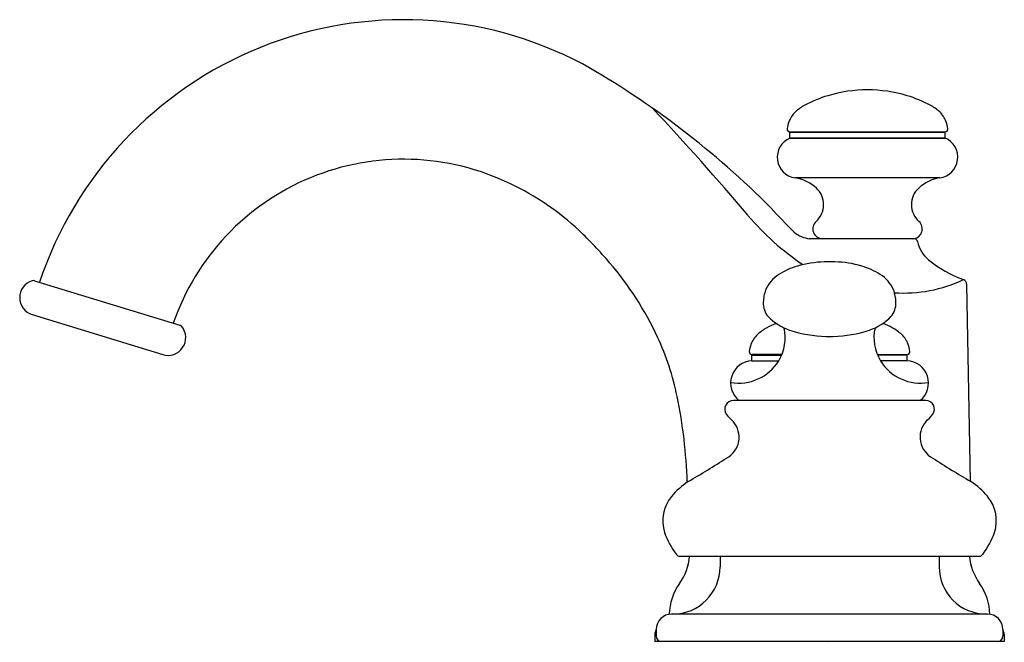
# Model space of a CAD drawing. Extents: x 403.44 to 410.49, y 38.38 to 42.83.
import ezdxf

# ---------------------------------------------------------------- set-up
doc = ezdxf.new("R2010")
doc.units = 0
doc.header["$LTSCALE"] = 0.64311
doc.layers.get('0').update_dxf_attribs({"color": 255, "linetype": 'CONTINUOUS'})
doc.layers.get('DEFPOINTS').update_dxf_attribs({"linetype": 'CONTINUOUS'})
doc.styles.get("Standard").update_dxf_attribs({"font": 'txt', "width": 0.8})

msp = doc.modelspace()

# ---------------------------------------------------------------- linework, layer by layer
for p, q in [((409.507, 42.3268), (409.5058, 42.3268)), ((408.9317, 42.0487), (408.9317, 42.0487)), ((408.9512, 42.0267), (410.0616, 42.0268)), ((408.9946, 42.0216), (408.9513, 42.0216)), ((408.9513, 41.9822), (408.9513, 42.0216)), ((408.9513, 41.9822), (410.0446, 41.9823)), ((409.0044, 41.9822), (408.9513, 41.9822)), ((408.9946, 42.0216), (408.9946, 42.0267)), ((410.0615, 42.0217), (408.9946, 42.0216)), ((410.0466, 41.9823), (409.0044, 41.9822)), ((410.0182, 42.0217), (410.0182, 42.0268)), ((410.0446, 41.9823), (410.0615, 41.9824)), ((410.0615, 41.9824), (410.0466, 41.9823)), ((410.0615, 41.9824), (410.0615, 42.0217)), ((410.0241, 41.6968), (408.9888, 41.6967)), ((409.8435, 41.2619), (409.0919, 41.2619)), ((409.2734, 41.0961), (409.1967, 41.0961)), ((403.5475, 40.9615), (404.5867, 40.6438)), ((410.242, 39.5286), (410.2174, 40.9344)), ((403.5308, 40.7196), (404.4653, 40.4339)), ((408.8935, 40.4344), (408.6801, 40.4344)), ((408.7232, 40.4293), (408.7232, 40.4344)), ((409.5766, 40.4344), (409.7899, 40.4344)), ((409.7469, 40.4293), (409.7469, 40.4344)), ((408.6799, 40.3899), (408.6799, 40.4293)), ((408.6799, 40.4293), (408.8913, 40.4293)), ((408.6799, 40.3899), (408.8709, 40.3899)), ((409.7901, 40.4293), (409.5788, 40.4293)), ((409.7902, 40.3899), (409.5992, 40.3899)), ((409.7901, 40.3899), (409.7901, 40.4293)), ((409.9225, 40.1056), (408.5475, 40.1056)), ((408.1643, 38.9915), (410.3057, 38.9915)), ((408.4516, 38.9915), (408.4516, 38.9165)), ((410.0185, 38.9915), (410.0185, 38.9165)), ((410.365, 38.5779), (408.1051, 38.5779)), ((407.9949, 38.4677), (407.9949, 38.4204)), ((410.4752, 38.4677), (410.4752, 38.4204)), ((407.9851, 38.4318), (407.9851, 38.3811)), ((410.485, 38.4318), (410.485, 38.3811)), ((410.485, 38.3811), (407.9851, 38.3811))]:
    msp.add_line(p, q)
for centre, radius, start, end in [((406.1884, 40.0821), 2.7464, 62.252, 161.56336), ((404.3878, 37.0876), 6.238, 44.77394, 60.42048), ((409.4869, 41.4035), 0.9201, 106.6447, 117.81213), ((409.5059, 41.35), 0.9768, 89.97017, 106.8147), ((409.5071, 41.35), 0.9768, 73.1971, 90.04164), ((409.5261, 41.4035), 0.9201, 62.19966, 73.36709), ((393.6359, 28.737), 19.6609, 40.1997, 43.20169), ((409.2077, 41.9368), 0.3181, 118.14982, 133.15824), ((409.8052, 41.9369), 0.3181, 46.85356, 61.86198), ((409.1232, 42.0303), 0.1921, 133.85553, 159.00053), ((409.8897, 42.0304), 0.1921, 21.01127, 46.15627), ((409.1464, 42.0237), 0.2161, 159.56949, 173.36629), ((409.8665, 42.0238), 0.2161, 6.64513, 20.44231), ((409.0104, 41.8448), 0.1496, 113.25546, 261.72323), ((408.9512, 42.0464), 0.0197, 173.3625, 270.0059), ((410.0025, 41.8449), 0.1496, 278.28857, 66.75634), ((410.0616, 42.0465), 0.0197, 270.0059, 6.64513), ((406.1877, 40.0869), 1.7439, 64.00143, 160.88028), ((406.1682, 39.9736), 1.8545, 46.59532, 64.9923), ((408.948, 41.4162), 0.2835, 47.26251, 81.72323), ((410.0649, 41.4163), 0.2835, 98.28857, 132.74823), ((409.0308, 41.5059), 0.1614, 311.78125, 47.26171), ((409.9821, 41.506), 0.1614, 132.74823, 228.22673), ((410.0912, 42.6426), 1.8831, 220.1997, 236.23931), ((411.3532, 43.756), 3.4076, 221.87922, 225.89066), ((409.1856, 41.3327), 0.0709, 131.78125, 267.63822), ((409.8273, 41.3327), 0.0709, 271.24127, 48.233), ((405.3515, 39.1101), 3.0431, 40.60761, 46.59532), ((409.1168, 41.4724), 0.212, 230.30542, 263.23375), ((409.8407, 41.2379), 0.0241, 10.22697, 83.33048), ((410.0836, 41.2849), 0.2233, 191.01016, 230.87049), ((405.8929, 39.5743), 2.3299, 24.99968, 40.60761), ((409.1529, 40.5663), 0.5218, 106.50589, 122.44372), ((409.213, 40.3482), 0.7481, 91.25343, 106.17878), ((409.2635, 40.3901), 0.7061, 73.37592, 89.19456), ((409.3172, 40.5663), 0.5218, 57.55628, 73.49411), ((410.4879, 41.7847), 0.8662, 230.98659, 250.07731), ((408.9944, 40.8051), 0.2353, 121.08522, 157.0178), ((409.4756, 40.8051), 0.2353, 22.9822, 58.91478), ((403.5678, 40.8406), 0.1266, 107.31868, 253), ((403.5389, 40.9333), 0.0295, 73, 107.31488), ((409.7669, 41.8652), 0.9913, 266.07173, 295.46043), ((410.1781, 40.9338), 0.0394, 0.98571, 68.13726), ((409.0532, 40.7972), 0.2929, 160.06716, 177.85835), ((409.4169, 40.7972), 0.2929, 2.14165, 19.93284), ((408.9122, 40.8024), 0.1518, 177.85835, 219.92979), ((409.5579, 40.8024), 0.1518, 320.07021, 2.14165), ((404.578, 40.6156), 0.0295, 38.68016, 73), ((409.2864, 39.6847), 1.065, 114.05263, 118.01101), ((409.0705, 40.9735), 0.3842, 224.34452, 251.56976), ((409.3996, 40.9735), 0.3842, 288.43024, 315.65548), ((409.1837, 39.6847), 1.065, 61.98899, 65.94737), ((404.5023, 40.5549), 0.1266, 253, 38.68016), ((408.8449, 40.4426), 0.184, 133.28536, 159.55905), ((408.933, 40.349), 0.3126, 118.01101, 133.28536), ((408.6011, 40.555), 0.3163, 328.53199, 12.70758), ((409.2279, 41.446), 0.8822, 251.56976, 268.79822), ((409.2421, 41.446), 0.8822, 271.20178, 288.43024), ((409.869, 40.555), 0.3163, 167.29242, 211.46801), ((409.537, 40.349), 0.3126, 46.71464, 61.98899), ((409.6252, 40.4426), 0.184, 20.44095, 46.71464), ((406.2774, 39.7536), 1.9056, 11.55048, 24.99968), ((408.8748, 40.4314), 0.216, 159.55905, 173.36531), ((409.2393, 41.9855), 1.4219, 268.79822, 269.82997), ((409.2308, 41.9855), 1.4219, 270.17003, 271.20178), ((409.5952, 40.4314), 0.216, 6.63469, 20.44095), ((408.6798, 40.4541), 0.0197, 173.36531, 270.88141), ((409.7902, 40.4541), 0.0197, 269.11859, 6.63469), ((408.687, 40.2302), 0.1599, 92.5204, 231.14313), ((408.5852, 40.5648), 0.335, 260.01667, 328.53199), ((409.8849, 40.5648), 0.335, 211.46801, 279.98333), ((409.7831, 40.2302), 0.1599, 308.85687, 87.4796), ((404.5392, 39.3983), 3.6798, 1.91804, 11.55048), ((408.5475, 40.0432), 0.0624, 89.94746, 214.34776), ((409.9226, 40.0432), 0.0624, 325.65224, 90.05254), ((409.2551, 40.6603), 1.0009, 220.66982, 224.93996), ((408.4204, 39.8429), 0.1677, 297.19692, 41.16727), ((410.0497, 39.8429), 0.1677, 138.83273, 242.80308), ((409.2149, 40.6603), 1.0009, 315.06004, 319.33018), ((405.1809, 44.7935), 6.0831, 300.02303, 303.03396), ((413.2891, 44.7935), 6.0831, 236.96604, 239.97697), ((408.5203, 39.0745), 0.5403, 123.18497, 140.40008), ((409.9498, 39.0745), 0.5403, 39.59992, 56.81503), ((408.3147, 39.245), 0.2731, 140.48526, 197.63319), ((410.1553, 39.245), 0.2731, 342.36681, 39.51474), ((408.5995, 39.3546), 0.578, 199.43239, 217.32297), ((409.8706, 39.3546), 0.578, 322.67703, 340.56761), ((408.1643, 39.0215), 0.03, 215.32092, 270), ((407.855, 39.0211), 0.38, 323.83871, 355.54047), ((410.615, 39.0211), 0.38, 184.45953, 216.16129), ((410.3057, 39.0215), 0.03, 270, 324.67908), ((408.113, 38.9165), 0.3386, 270, 0), ((410.3571, 38.9165), 0.3386, 180, 270), ((408.4686, 38.5726), 0.38, 143.83871, 179.38594), ((410.0014, 38.5726), 0.38, 0.61406, 36.16129), ((408.1051, 38.4677), 0.1102, 90, 180), ((410.365, 38.4677), 0.1102, 0, 90), ((408.045, 38.4331), 0.06, 146.71572, 181.20687), ((410.425, 38.4331), 0.06, 358.79313, 33.28428), ((408.0343, 38.4204), 0.0394, 180, 270), ((410.4358, 38.4204), 0.0394, 270, 0)]:
    msp.add_arc(centre, radius, start, end)

# ---------------------------------------------------------------- texts
at = {"layer": 'DEFPOINTS'}
for tag, p, s in [('TRADENAME', (409.224, 38.378), 'FAIRFAX'), ('MODELNUMBER', (409.224, 38.3797), 'K-8658IN-ND'), ('PRODUCT', (409.224, 38.3763), 'BATHROOM SINK FAUCET')]:
    msp.add_attdef(tag, p, s, height=0.001, dxfattribs=at)

doc.saveas('drawing.dxf')
